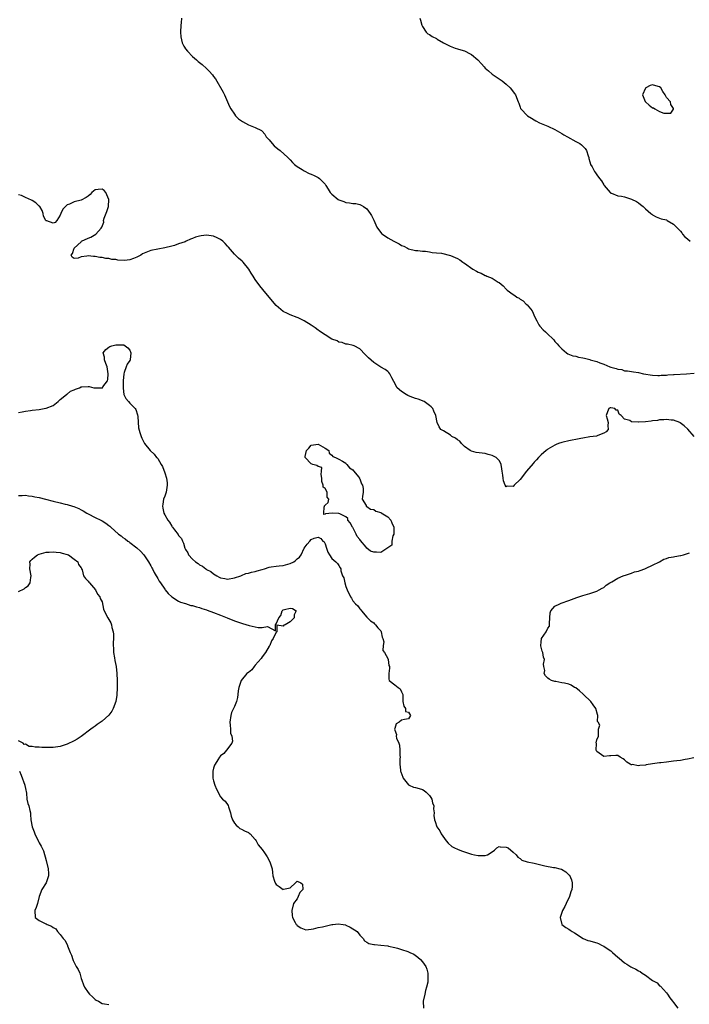
# Model space of a CAD drawing. Units: inches. Extents: x 2574000 to 2577000, y 1536000 to 1539000.
# Drawn here: x 2574351 to 2574544, y 1536794 to 1537077 of the extents above; entities that cross this region are included whole.
import ezdxf

# ---------------------------------------------------------------- set-up
doc = ezdxf.new("R2010")
doc.units = ezdxf.units.IN
doc.header["$MEASUREMENT"] = 0
doc.layers.add('LD25741536_2ft', color=125, linetype='Continuous')

msp = doc.modelspace()

# ---------------------------------------------------------------- linework, layer by layer
at = {"layer": 'LD25741536_2ft'}
for points, elevation in [([(2574397.81, 1537077), (2574397.69, 1537075.69), (2574397.59, 1537075), (2574397.52, 1537073), (2574397.6, 1537071.6), (2574397.96, 1537069.96), (2574398.48, 1537069), (2574398.64, 1537068.64), (2574399, 1537068.22), (2574399.54, 1537067.54), (2574401, 1537066.04), (2574402.14, 1537065), (2574402.61, 1537064.61), (2574403, 1537064.26), (2574403.7, 1537063.7), (2574405, 1537062.56), (2574405.8, 1537061.8), (2574406.7, 1537060.7), (2574407, 1537060.26), (2574407.55, 1537059.55), (2574409.81, 1537055.81), (2574410.18, 1537055), (2574411.61, 1537051.61), (2574411.96, 1537051), (2574413, 1537049.41), (2574413.34, 1537049), (2574414.14, 1537048.14), (2574415.32, 1537047.32), (2574417, 1537046.43), (2574418.02, 1537045.98), (2574419, 1537045.62), (2574420.8, 1537044.8), (2574421, 1537044.59), (2574421.76, 1537043.76), (2574422.16, 1537043), (2574423, 1537042.08), (2574423.84, 1537041), (2574424.4, 1537040.4), (2574425.47, 1537039.47), (2574426.09, 1537039), (2574428.34, 1537037), (2574429, 1537036.33), (2574429.64, 1537035.64), (2574430.28, 1537035), (2574431, 1537034.4), (2574432.46, 1537033.54), (2574433, 1537033.2), (2574434.48, 1537032.48), (2574435, 1537032.27), (2574435.85, 1537031.85), (2574437, 1537031.25), (2574437.39, 1537031), (2574438.23, 1537030.23), (2574439, 1537029.36), (2574439.28, 1537029), (2574439.95, 1537027.95), (2574440.51, 1537027), (2574441, 1537026.5), (2574442.82, 1537025), (2574442.93, 1537024.93), (2574443, 1537024.89), (2574444.37, 1537024.37), (2574445, 1537024.15), (2574446.06, 1537024.06), (2574447, 1537023.85), (2574447.81, 1537023.81), (2574449, 1537023.5), (2574449.38, 1537023.38), (2574450.08, 1537023), (2574451, 1537022.26), (2574452.01, 1537021), (2574452.39, 1537020.39), (2574453, 1537019.05), (2574453.87, 1537017), (2574455.22, 1537015.22), (2574455.46, 1537015), (2574457, 1537014.02), (2574458.79, 1537013), (2574460.28, 1537012.28), (2574461, 1537011.83), (2574461.58, 1537011.58), (2574462.67, 1537011), (2574463, 1537010.87), (2574465, 1537010.39), (2574465.67, 1537010.33), (2574467, 1537010.15), (2574467.89, 1537010.11), (2574469, 1537009.94), (2574469.78, 1537009.78), (2574471, 1537009.7), (2574472.46, 1537009.54), (2574475, 1537008.94), (2574477, 1537008.06), (2574477.67, 1537007.67), (2574478.6, 1537007), (2574478.84, 1537006.84), (2574479, 1537006.75), (2574481.45, 1537005), (2574482.46, 1537004.46), (2574483, 1537004.12), (2574483.83, 1537003.83), (2574485, 1537003.18), (2574485.14, 1537003.14), (2574485.46, 1537003), (2574487, 1537002.4), (2574488.7, 1537001.3), (2574489, 1537001.13), (2574490.17, 1537000.17), (2574491, 1536999.22), (2574491.13, 1536999.13), (2574491.26, 1536999), (2574493, 1536997.69), (2574493.48, 1536997.48), (2574494.06, 1536997), (2574494.69, 1536996.69), (2574495, 1536996.39), (2574495.89, 1536995.89), (2574496.77, 1536995), (2574497, 1536994.74), (2574498.43, 1536993), (2574499.23, 1536991.23), (2574499.81, 1536990.19), (2574500.4, 1536989), (2574500.62, 1536988.62), (2574501.61, 1536987.61), (2574502.28, 1536987), (2574503, 1536986.38), (2574504.38, 1536985), (2574504.68, 1536984.68), (2574505, 1536984.28), (2574505.6, 1536983.6), (2574506.1, 1536983), (2574507, 1536982.1), (2574508.3, 1536981), (2574508.74, 1536980.74), (2574510.16, 1536980.16), (2574511, 1536979.99), (2574511.76, 1536979.76), (2574513, 1536979.57), (2574513.46, 1536979.46), (2574515, 1536979.05), (2574515.11, 1536979), (2574517, 1536978.47), (2574517.87, 1536978.13), (2574519, 1536977.74), (2574520.74, 1536977), (2574521, 1536976.92), (2574522.54, 1536976.54), (2574523, 1536976.35), (2574524.18, 1536976.18), (2574525, 1536975.86), (2574525.85, 1536975.85), (2574527, 1536975.59), (2574527.56, 1536975.56), (2574529, 1536975.32), (2574530.42, 1536975), (2574533, 1536974.59), (2574534.5, 1536974.5), (2574535, 1536974.51), (2574535.44, 1536974.56), (2574537, 1536974.6), (2574537.35, 1536974.65), (2574539, 1536974.74), (2574539.23, 1536974.77), (2574542.77, 1536975), (2574545, 1536975.17)], 7332), ([(2574466.23, 1537077), (2574466.42, 1537076.42), (2574466.82, 1537075), (2574467, 1537074.57), (2574468.01, 1537073), (2574468.55, 1537072.55), (2574469, 1537072.32), (2574469.78, 1537071.78), (2574471, 1537071.12), (2574471.17, 1537071), (2574473, 1537069.9), (2574474.92, 1537068.92), (2574476.39, 1537068.39), (2574477, 1537068.24), (2574477.96, 1537067.96), (2574479, 1537067.62), (2574479.44, 1537067.44), (2574480.31, 1537067), (2574481, 1537066.59), (2574482.85, 1537065), (2574483.9, 1537063.9), (2574484.68, 1537063), (2574485, 1537062.66), (2574485.89, 1537061.89), (2574486.95, 1537060.95), (2574489.84, 1537059), (2574491, 1537058.05), (2574492.12, 1537057), (2574492.52, 1537056.52), (2574493, 1537055.89), (2574493.4, 1537055.39), (2574493.66, 1537055), (2574494.48, 1537053), (2574494.59, 1537052.59), (2574495, 1537051.48), (2574495.12, 1537051.12), (2574495.18, 1537051), (2574497.13, 1537049), (2574498.27, 1537048.27), (2574499, 1537047.85), (2574499.52, 1537047.52), (2574500.55, 1537047), (2574501, 1537046.8), (2574503, 1537045.99), (2574505, 1537045.09), (2574506.28, 1537044.28), (2574507, 1537043.93), (2574507.57, 1537043.57), (2574508.64, 1537043), (2574511, 1537041.62), (2574512.11, 1537041), (2574512.62, 1537040.62), (2574513, 1537040.27), (2574513.64, 1537039.64), (2574514.06, 1537039), (2574514.52, 1537037.48), (2574514.69, 1537037), (2574514.73, 1537036.73), (2574515, 1537035.8), (2574515.16, 1537035.16), (2574515.24, 1537035), (2574515.63, 1537034.37), (2574516.37, 1537033), (2574516.6, 1537032.6), (2574517, 1537032.09), (2574517.78, 1537031), (2574518.32, 1537030.32), (2574519, 1537029.21), (2574519.15, 1537029), (2574520.82, 1537027), (2574521, 1537026.83), (2574521.24, 1537026.76), (2574523, 1537026.02), (2574524.09, 1537025.91), (2574525, 1537025.72), (2574527, 1537025.12), (2574528.39, 1537024.39), (2574529, 1537024), (2574529.59, 1537023.59), (2574530.31, 1537023), (2574531, 1537022.3), (2574532.55, 1537021), (2574532.77, 1537020.77), (2574533, 1537020.56), (2574534.03, 1537020.03), (2574535, 1537019.65), (2574535.48, 1537019.48), (2574537, 1537019.1), (2574537.19, 1537019), (2574539, 1537017.94), (2574539.92, 1537017), (2574540.48, 1537016.48), (2574541, 1537015.88), (2574541.39, 1537015.39), (2574541.62, 1537015), (2574542.29, 1537014.29), (2574543, 1537013.65), (2574543.85, 1537013)], 7330), ([(2574544.99, 1536956.99), (2574543.1, 1536959.1), (2574542.04, 1536960.04), (2574540.93, 1536960.93), (2574540.81, 1536961), (2574539, 1536961.68), (2574538.36, 1536961.64), (2574537, 1536961.86), (2574536.27, 1536961.73), (2574535, 1536961.73), (2574534.4, 1536961.6), (2574533, 1536961.46), (2574532.62, 1536961.38), (2574531, 1536961.19), (2574529, 1536961.08), (2574528.89, 1536961.11), (2574527, 1536961.19), (2574526.46, 1536961.54), (2574525, 1536961.94), (2574523.99, 1536963), (2574523.39, 1536963.39), (2574523, 1536964.56), (2574522.56, 1536964.56), (2574522.2, 1536965), (2574521, 1536965.23), (2574520.83, 1536965.17), (2574520.46, 1536965), (2574520.07, 1536964.07), (2574519.66, 1536963), (2574519.97, 1536962.03), (2574520.26, 1536961), (2574520.16, 1536960.16), (2574520.28, 1536959), (2574519.69, 1536958.31), (2574519, 1536957.92), (2574517.3, 1536957.3), (2574516.9, 1536957.1), (2574515, 1536956.86), (2574513, 1536956.52), (2574512.4, 1536956.4), (2574511, 1536956.15), (2574509.9, 1536955.9), (2574509, 1536955.75), (2574507.33, 1536955.33), (2574507, 1536955.26), (2574506.04, 1536955), (2574505.31, 1536954.69), (2574505, 1536954.52), (2574503, 1536953.4), (2574502.8, 1536953.2), (2574502.52, 1536953), (2574501, 1536951.78), (2574500.32, 1536951), (2574499.73, 1536950.27), (2574499, 1536949.65), (2574498.73, 1536949.27), (2574496.86, 1536947), (2574495, 1536944.69), (2574493.27, 1536943), (2574493, 1536942.69), (2574491.28, 1536942.72), (2574491, 1536942.51), (2574490.73, 1536943), (2574490.24, 1536944.24), (2574490.14, 1536945), (2574490.06, 1536945.94), (2574489.83, 1536947), (2574489.72, 1536947.72), (2574489.57, 1536949), (2574489.41, 1536949.41), (2574489, 1536950.11), (2574488.16, 1536951), (2574487.39, 1536951.39), (2574487, 1536951.54), (2574485.84, 1536951.84), (2574485, 1536952.08), (2574482.42, 1536952.42), (2574481, 1536952.77), (2574480.86, 1536952.86), (2574480.71, 1536953), (2574479, 1536954.17), (2574478.15, 1536955), (2574477.65, 1536955.65), (2574477, 1536956), (2574476.47, 1536956.47), (2574475.43, 1536957), (2574475, 1536957.36), (2574473, 1536958.6), (2574472.22, 1536959), (2574471.75, 1536959.75), (2574471.22, 1536961), (2574470.85, 1536963), (2574470.25, 1536964.25), (2574469.96, 1536965), (2574469.49, 1536965.49), (2574469, 1536965.93), (2574467.48, 1536967), (2574465.7, 1536967.7), (2574465, 1536967.85), (2574464.2, 1536968.2), (2574463, 1536968.64), (2574462.75, 1536968.75), (2574462.28, 1536969), (2574461, 1536969.86), (2574459.73, 1536971), (2574458.8, 1536972.8), (2574458.15, 1536973.85), (2574457.59, 1536975), (2574457.35, 1536975.35), (2574457, 1536975.6), (2574456.25, 1536976.25), (2574455, 1536976.9), (2574453, 1536978.19), (2574451.52, 1536979.52), (2574451, 1536980.08), (2574450.51, 1536980.51), (2574449, 1536982.17), (2574447.37, 1536983), (2574447.11, 1536983.11), (2574445.47, 1536983.47), (2574445, 1536983.44), (2574443.95, 1536983.95), (2574443, 1536984.03), (2574442.47, 1536984.47), (2574441, 1536984.94), (2574439, 1536986.13), (2574437.74, 1536987), (2574437.33, 1536987.33), (2574437, 1536987.52), (2574436.15, 1536988.15), (2574435, 1536988.93), (2574433, 1536990.21), (2574431.26, 1536991), (2574431, 1536991.14), (2574429, 1536991.89), (2574428.25, 1536992.25), (2574427, 1536992.89), (2574425, 1536994.56), (2574422.97, 1536996.97), (2574421.18, 1536999.18), (2574420.25, 1537000.25), (2574419, 1537002.01), (2574418.4, 1537003), (2574417.85, 1537003.85), (2574417.17, 1537005), (2574415.51, 1537007), (2574415.25, 1537007.25), (2574414.15, 1537008.15), (2574413.32, 1537009), (2574413, 1537009.3), (2574411.31, 1537011.31), (2574411, 1537011.62), (2574410.35, 1537012.35), (2574409.7, 1537013), (2574409, 1537013.54), (2574408.06, 1537013.94), (2574407, 1537014.46), (2574405, 1537014.71), (2574403.46, 1537014.54), (2574403, 1537014.45), (2574401.85, 1537014.16), (2574401, 1537013.78), (2574400.36, 1537013.64), (2574399.18, 1537013), (2574398.84, 1537012.84), (2574397, 1537012.24), (2574395.79, 1537011.79), (2574395, 1537011.63), (2574393, 1537011.07), (2574391, 1537010.72), (2574389, 1537010.34), (2574388.02, 1537009.98), (2574386.62, 1537009.38), (2574386.1, 1537009), (2574385, 1537008.43), (2574384.02, 1537008.02), (2574383, 1537007.66), (2574381.44, 1537007.44), (2574379.54, 1537007.54), (2574379, 1537007.72), (2574377.8, 1537007.8), (2574377, 1537008.04), (2574376.06, 1537008.06), (2574375, 1537008.36), (2574374.33, 1537008.33), (2574373, 1537008.67), (2574372.59, 1537008.59), (2574371, 1537008.82), (2574370.69, 1537008.69), (2574369, 1537008.56), (2574368.16, 1537008.16), (2574367, 1537008.01), (2574366.44, 1537008.44), (2574366.12, 1537009), (2574366.52, 1537009.48), (2574366.98, 1537011), (2574369, 1537012.87), (2574369.12, 1537013), (2574371, 1537013.93), (2574371.82, 1537014.18), (2574373.19, 1537015), (2574374.74, 1537016.74), (2574374.99, 1537017.01), (2574375.5, 1537018.5), (2574375.47, 1537019), (2574375.6, 1537019.6), (2574376.42, 1537021.58), (2574376.85, 1537023), (2574376.96, 1537025), (2574376.11, 1537027), (2574375.58, 1537027.58), (2574375, 1537027.98), (2574373.86, 1537027.86), (2574373, 1537027.72), (2574372.11, 1537027), (2574371.62, 1537026.38), (2574371, 1537025.95), (2574370.45, 1537025.55), (2574369, 1537024.75), (2574367, 1537024.31), (2574365.63, 1537023.63), (2574365, 1537023.43), (2574364.48, 1537023), (2574363.79, 1537022.21), (2574363.15, 1537021), (2574363, 1537020.45), (2574362.02, 1537019), (2574361.59, 1537018.41), (2574361, 1537018.18), (2574359.17, 1537018.83), (2574359, 1537018.87), (2574358.91, 1537019), (2574358.21, 1537020.21), (2574358.1, 1537021), (2574357.78, 1537021.78), (2574357.12, 1537023), (2574357.07, 1537023.07), (2574357, 1537023.11), (2574356.03, 1537024.03), (2574355, 1537024.69), (2574354.75, 1537024.75), (2574353, 1537025.51), (2574351.89, 1537026.11), (2574351, 1537026.32)], 7334), ([(2574351, 1536963.9), (2574352.08, 1536964.08), (2574353, 1536964.26), (2574354.46, 1536964.46), (2574355, 1536964.55), (2574357, 1536964.78), (2574358.44, 1536965), (2574359, 1536965.1), (2574361, 1536965.93), (2574362.37, 1536967), (2574363, 1536967.59), (2574364.79, 1536969), (2574364.86, 1536969.14), (2574365, 1536969.18), (2574365.97, 1536970.03), (2574367, 1536970.39), (2574367.41, 1536970.59), (2574368.53, 1536971), (2574369, 1536971.21), (2574369.21, 1536971.21), (2574371, 1536971.35), (2574371.33, 1536971.33), (2574372.67, 1536971), (2574373.08, 1536970.92), (2574375.05, 1536970.95), (2574375.12, 1536971), (2574375.24, 1536971.24), (2574376.56, 1536973), (2574376.67, 1536973.33), (2574376.74, 1536975), (2574376.47, 1536977), (2574376.07, 1536977.93), (2574375.74, 1536979), (2574375.74, 1536979.74), (2574375.35, 1536981), (2574376.05, 1536981.95), (2574377, 1536982.65), (2574377.22, 1536982.78), (2574377.81, 1536983), (2574379, 1536983.29), (2574381, 1536983.33), (2574381.24, 1536983.24), (2574381.68, 1536983), (2574382.44, 1536982.44), (2574383, 1536981.78), (2574383.28, 1536981), (2574383.09, 1536979), (2574383.07, 1536978.93), (2574383, 1536978.77), (2574382.25, 1536977.75), (2574381.9, 1536977), (2574381.37, 1536975.37), (2574381.22, 1536975), (2574381.09, 1536973), (2574381.07, 1536971.07), (2574381.11, 1536970.89), (2574381.28, 1536969), (2574381.88, 1536967.88), (2574382.59, 1536967), (2574383, 1536966.6), (2574384.54, 1536965), (2574384.7, 1536964.7), (2574385.17, 1536963.17), (2574385.24, 1536962.76), (2574385.43, 1536959.43), (2574385.89, 1536958.11), (2574386.2, 1536957), (2574386.47, 1536956.47), (2574387, 1536955.33), (2574387.19, 1536955), (2574388.83, 1536953), (2574389.96, 1536951.96), (2574390.67, 1536951), (2574390.85, 1536950.85), (2574391, 1536950.65), (2574391.98, 1536949), (2574392.39, 1536948.39), (2574393, 1536946.61), (2574393.48, 1536945), (2574393.66, 1536943.66), (2574393.69, 1536943), (2574393.37, 1536941), (2574393, 1536939.85), (2574392.69, 1536939), (2574392.41, 1536937.59), (2574392.32, 1536937), (2574392.47, 1536936.47), (2574392.75, 1536935), (2574393, 1536934.5), (2574393.87, 1536933), (2574394.37, 1536932.37), (2574395, 1536931.24), (2574395.12, 1536931.12), (2574395.19, 1536931), (2574395.77, 1536930.23), (2574396.86, 1536928.86), (2574397, 1536928.61), (2574397.77, 1536927.77), (2574398.07, 1536927), (2574398.39, 1536926.39), (2574398.8, 1536925), (2574398.88, 1536924.88), (2574399, 1536924.59), (2574399.59, 1536923.59), (2574399.86, 1536923), (2574401, 1536921.79), (2574401.88, 1536921), (2574402.56, 1536920.56), (2574403, 1536920.17), (2574403.8, 1536919.8), (2574404.76, 1536919), (2574405, 1536918.83), (2574406.26, 1536918.26), (2574407, 1536917.57), (2574407.98, 1536917), (2574408.67, 1536916.67), (2574409, 1536916.45), (2574410.25, 1536916.25), (2574411, 1536916.05), (2574413, 1536916.44), (2574414.81, 1536917), (2574415, 1536917.11), (2574416.27, 1536917.73), (2574417, 1536917.81), (2574417.91, 1536918.09), (2574419, 1536918.23), (2574419.56, 1536918.44), (2574421, 1536918.81), (2574421.62, 1536919), (2574423, 1536919.53), (2574423.58, 1536919.57), (2574425, 1536919.84), (2574425.89, 1536919.89), (2574427, 1536920.03), (2574428.34, 1536920.34), (2574429, 1536920.52), (2574430.06, 1536921), (2574430.57, 1536921.43), (2574431, 1536921.87), (2574431.65, 1536922.35), (2574432.12, 1536923), (2574433, 1536924.98), (2574433.86, 1536926.14), (2574434.66, 1536927), (2574435, 1536927.43), (2574435.86, 1536927.86), (2574437, 1536928.13), (2574437.77, 1536927.77), (2574438.37, 1536927), (2574438.76, 1536926.76), (2574439, 1536926.2), (2574439.41, 1536925), (2574439.85, 1536923.85), (2574440.28, 1536923), (2574441, 1536921.96), (2574442.07, 1536921), (2574442.57, 1536920.57), (2574443, 1536919.95), (2574443.36, 1536919.36), (2574443.51, 1536919), (2574443.56, 1536918.44), (2574444.05, 1536917), (2574444.42, 1536916.42), (2574444.67, 1536915), (2574445, 1536913.96), (2574445.36, 1536913), (2574446.28, 1536911), (2574446.59, 1536910.59), (2574447, 1536909.84), (2574447.72, 1536909), (2574448.42, 1536908.42), (2574449, 1536907.6), (2574449.26, 1536907.26), (2574449.52, 1536907), (2574451, 1536905.17), (2574452.1, 1536904.1), (2574453, 1536903.52), (2574453.23, 1536903.23), (2574453.47, 1536903), (2574454.12, 1536902.12), (2574455, 1536901.26), (2574455.13, 1536901), (2574455.43, 1536899.43), (2574455.64, 1536899), (2574455.88, 1536898.12), (2574455.72, 1536897), (2574455.64, 1536895.64), (2574456.12, 1536895), (2574457, 1536893.32), (2574457.11, 1536893), (2574457.33, 1536891.33), (2574457.47, 1536891), (2574457.49, 1536890.51), (2574457.34, 1536889), (2574457.34, 1536887.34), (2574457.43, 1536887), (2574459, 1536885.78), (2574459.96, 1536885), (2574460.59, 1536884.59), (2574461, 1536883.75), (2574461.21, 1536883.21), (2574461.32, 1536883), (2574461.36, 1536882.64), (2574461.36, 1536881), (2574461.59, 1536879.59), (2574462.06, 1536879), (2574462.15, 1536878.15), (2574463, 1536877.9), (2574463.53, 1536877), (2574463, 1536875.98), (2574461.83, 1536875.83), (2574461, 1536875.6), (2574460.28, 1536875), (2574459.47, 1536874.53), (2574459, 1536873.25), (2574458.95, 1536873.05), (2574459, 1536872.79), (2574459.54, 1536871.54), (2574459.45, 1536871), (2574459.54, 1536870.46), (2574460.17, 1536869), (2574460.41, 1536868.41), (2574460.51, 1536867), (2574460.5, 1536865.5), (2574460.54, 1536865), (2574460.52, 1536864.52), (2574460.5, 1536863), (2574460.68, 1536861.32), (2574460.69, 1536861), (2574460.76, 1536860.76), (2574461.31, 1536859.31), (2574461.45, 1536859), (2574463, 1536857.1), (2574463.18, 1536857), (2574464.41, 1536856.41), (2574465, 1536856.31), (2574465.99, 1536855.99), (2574467, 1536855.73), (2574467.48, 1536855.48), (2574468.01, 1536855), (2574469, 1536853.99), (2574469.41, 1536853.41), (2574469.66, 1536853), (2574469.88, 1536851.88), (2574470.26, 1536851), (2574470.14, 1536850.14), (2574470.34, 1536849), (2574470.26, 1536848.26), (2574470.41, 1536847), (2574470.58, 1536846.58), (2574471.13, 1536845), (2574471.91, 1536843.91), (2574472.35, 1536843), (2574473.77, 1536841), (2574474.35, 1536840.35), (2574475.41, 1536839.41), (2574476.14, 1536839), (2574477, 1536838.6), (2574478.13, 1536838.13), (2574479, 1536837.85), (2574481, 1536837.21), (2574481.92, 1536837), (2574483, 1536836.8), (2574484.8, 1536836.8), (2574485, 1536836.76), (2574485.65, 1536837), (2574487, 1536837.84), (2574487.63, 1536838.37), (2574488.31, 1536839), (2574489, 1536839.41), (2574489.28, 1536839.28), (2574491, 1536839.23), (2574491.53, 1536839), (2574493, 1536837.78), (2574493.87, 1536837), (2574494.36, 1536836.36), (2574495, 1536835.89), (2574495.49, 1536835.49), (2574497.01, 1536835.01), (2574499, 1536834.63), (2574502.13, 1536833.87), (2574504.62, 1536833.38), (2574505, 1536833.34), (2574506.44, 1536833), (2574506.88, 1536832.88), (2574508.15, 1536832.15), (2574509, 1536831.25), (2574509.13, 1536831.13), (2574509.78, 1536829.78), (2574509.9, 1536829), (2574509.93, 1536827.93), (2574509.82, 1536827), (2574509.59, 1536826.41), (2574509.21, 1536825), (2574508.25, 1536823), (2574507.85, 1536822.15), (2574507.21, 1536821), (2574506.54, 1536819), (2574506.95, 1536817), (2574506.97, 1536816.97), (2574508.15, 1536816.15), (2574509, 1536815.62), (2574509.4, 1536815.4), (2574509.92, 1536815), (2574510.6, 1536814.6), (2574513.05, 1536813), (2574514.41, 1536812.41), (2574515, 1536812.33), (2574515.99, 1536811.99), (2574517, 1536811.76), (2574517.54, 1536811.54), (2574518.57, 1536811), (2574519, 1536810.8), (2574519.72, 1536810.28), (2574521, 1536809.4), (2574521.51, 1536809), (2574522.29, 1536808.29), (2574523, 1536807.61), (2574523.38, 1536807.38), (2574525, 1536805.96), (2574525.6, 1536805.6), (2574526.81, 1536804.81), (2574527, 1536804.75), (2574528.17, 1536804.17), (2574529, 1536803.69), (2574529.48, 1536803.48), (2574530.03, 1536803), (2574531, 1536802.46), (2574533, 1536800.97), (2574534.29, 1536800.29), (2574535, 1536799.44), (2574535.28, 1536799.28), (2574537, 1536797.37), (2574537.3, 1536797), (2574537.98, 1536795.98), (2574538.69, 1536795), (2574539, 1536794.6), (2574540.31, 1536793)], 7336), ([(2574351, 1536940.1), (2574352.08, 1536940.08), (2574353, 1536940.12), (2574353.95, 1536939.95), (2574355, 1536939.88), (2574355.69, 1536939.69), (2574357, 1536939.46), (2574358.79, 1536939), (2574361, 1536938.45), (2574363, 1536938), (2574364.38, 1536937.62), (2574365, 1536937.49), (2574366.52, 1536937), (2574366.9, 1536936.9), (2574368.34, 1536936.34), (2574369, 1536935.97), (2574369.64, 1536935.64), (2574370.62, 1536935), (2574371, 1536934.77), (2574373, 1536933.74), (2574374.62, 1536933), (2574375, 1536932.84), (2574376.14, 1536932.14), (2574377, 1536931.5), (2574377.27, 1536931.27), (2574377.53, 1536931), (2574379.77, 1536929), (2574380.48, 1536928.48), (2574381, 1536928.04), (2574381.63, 1536927.63), (2574382.39, 1536927), (2574382.76, 1536926.76), (2574383, 1536926.56), (2574385, 1536925.04), (2574386.09, 1536924.09), (2574387, 1536923), (2574388.37, 1536921), (2574389, 1536919.86), (2574389.29, 1536919.29), (2574389.48, 1536919), (2574389.98, 1536917.97), (2574390.59, 1536917), (2574390.72, 1536916.72), (2574391, 1536916.27), (2574391.45, 1536915.45), (2574391.81, 1536915), (2574393, 1536913.21), (2574393.17, 1536913), (2574393.94, 1536911.94), (2574395.01, 1536911.01), (2574397, 1536909.8), (2574397.49, 1536909.49), (2574399, 1536909.04), (2574400.53, 1536908.53), (2574401, 1536908.49), (2574402.11, 1536908.11), (2574403, 1536907.91), (2574403.65, 1536907.65), (2574405, 1536907.24), (2574405.16, 1536907.16), (2574407, 1536906.5), (2574409, 1536905.73), (2574410.88, 1536905), (2574413, 1536904.13), (2574415, 1536903.42), (2574415.35, 1536903.35), (2574417.24, 1536902.76), (2574419, 1536902.42), (2574419.81, 1536902.19), (2574421, 1536902.22), (2574422.51, 1536902.51), (2574424.78, 1536901.22), (2574424.78, 1536903), (2574425, 1536903.21), (2574425.77, 1536905), (2574426.34, 1536905.66), (2574426.68, 1536907), (2574427, 1536907.3), (2574427.4, 1536907.4), (2574429, 1536907.74), (2574429.63, 1536907.63), (2574430.73, 1536907), (2574430.12, 1536905.88), (2574430.18, 1536905), (2574429, 1536903.83), (2574427.58, 1536903), (2574427.17, 1536902.83), (2574427, 1536902.58), (2574425.13, 1536902.87), (2574425.13, 1536901), (2574425, 1536900.84), (2574424.17, 1536899), (2574423.65, 1536898.35), (2574423.13, 1536897), (2574423, 1536896.8), (2574421.95, 1536895), (2574421, 1536893.74), (2574420.71, 1536893.29), (2574419, 1536891.36), (2574418.64, 1536891), (2574417.97, 1536890.03), (2574417, 1536889.32), (2574416.83, 1536889.17), (2574416.58, 1536889), (2574414.97, 1536887), (2574414.27, 1536885), (2574414.05, 1536884.05), (2574414.01, 1536883), (2574413.9, 1536882.1), (2574413.56, 1536881), (2574413, 1536879.57), (2574412.73, 1536879), (2574412.2, 1536877.8), (2574411.96, 1536877), (2574411.67, 1536875), (2574411.79, 1536874.21), (2574411.83, 1536873), (2574411.89, 1536871.89), (2574412.28, 1536871), (2574412.42, 1536869.58), (2574412.26, 1536869), (2574410.77, 1536867), (2574409.95, 1536866.05), (2574409, 1536865.36), (2574408.7, 1536865), (2574408.26, 1536864.26), (2574407.43, 1536863), (2574407.27, 1536862.73), (2574407, 1536861.85), (2574406.8, 1536861), (2574406.81, 1536860.81), (2574406.79, 1536859), (2574407, 1536858.2), (2574407.4, 1536857), (2574407.83, 1536855.83), (2574409, 1536853.59), (2574409.57, 1536853), (2574410.39, 1536852.39), (2574411.18, 1536851.18), (2574411.26, 1536850.74), (2574411.83, 1536849), (2574412.09, 1536848.09), (2574412.44, 1536847), (2574413, 1536846.06), (2574413.47, 1536845.47), (2574414.04, 1536845), (2574414.58, 1536844.58), (2574415, 1536844.36), (2574415.91, 1536843.91), (2574417, 1536843.4), (2574417.24, 1536843.24), (2574417.54, 1536843), (2574419, 1536841.37), (2574419.23, 1536841), (2574419.83, 1536839.83), (2574421, 1536838.53), (2574421.6, 1536837.6), (2574422.05, 1536837), (2574422.42, 1536836.42), (2574423.19, 1536835), (2574423.28, 1536834.72), (2574423.81, 1536833), (2574423.9, 1536831.9), (2574424.03, 1536831), (2574424.55, 1536829.45), (2574424.67, 1536829), (2574424.78, 1536828.78), (2574425, 1536828.51), (2574425.87, 1536827.87), (2574427, 1536827.06), (2574427.11, 1536827.11), (2574429, 1536827.51), (2574430.49, 1536829), (2574431, 1536829.47), (2574432.07, 1536829), (2574432.53, 1536828.53), (2574432.67, 1536827), (2574431.79, 1536826.21), (2574431.34, 1536825), (2574431, 1536824.36), (2574429.95, 1536823), (2574429.49, 1536821), (2574429.57, 1536819.57), (2574429.71, 1536819), (2574430.42, 1536817.58), (2574430.68, 1536817), (2574430.88, 1536816.88), (2574431, 1536816.76), (2574432.04, 1536816.04), (2574433, 1536815.65), (2574433.49, 1536815.49), (2574435, 1536815.7), (2574435.73, 1536815.73), (2574437, 1536816.1), (2574438.29, 1536816.29), (2574439, 1536816.49), (2574441, 1536816.96), (2574441.24, 1536817), (2574442.82, 1536817.18), (2574444.17, 1536817), (2574444.86, 1536816.86), (2574445, 1536816.85), (2574446.19, 1536816.19), (2574447, 1536815.78), (2574447.49, 1536815.49), (2574448.19, 1536815), (2574449, 1536813.9), (2574449.92, 1536813), (2574450.36, 1536812.36), (2574451, 1536811.9), (2574451.55, 1536811.55), (2574453, 1536811.3), (2574453.22, 1536811.22), (2574455, 1536811.07), (2574457, 1536810.84), (2574457.21, 1536810.79), (2574459, 1536810.45), (2574459.83, 1536810.17), (2574461, 1536809.87), (2574462.77, 1536809.23), (2574463, 1536809.16), (2574463.39, 1536809), (2574464.46, 1536808.46), (2574465.61, 1536807.61), (2574466.38, 1536807), (2574467, 1536806.29), (2574467.93, 1536805), (2574468.23, 1536804.23), (2574468.56, 1536803), (2574468.48, 1536801.52), (2574468.53, 1536801), (2574468.47, 1536800.47), (2574468.17, 1536799), (2574467.89, 1536798.11), (2574467.63, 1536797), (2574467.22, 1536795), (2574467.28, 1536793)], 7338), ([(2574351, 1536912.48), (2574352.67, 1536913.33), (2574353, 1536913.63), (2574353.85, 1536914.15), (2574354.39, 1536915), (2574354.54, 1536916.54), (2574354.68, 1536917), (2574354.32, 1536919), (2574354.41, 1536920.41), (2574354.27, 1536921), (2574354.54, 1536921.46), (2574355, 1536921.82), (2574355.58, 1536922.42), (2574356.44, 1536923), (2574357, 1536923.24), (2574359, 1536923.77), (2574359.83, 1536923.83), (2574361, 1536923.87), (2574361.84, 1536923.84), (2574363, 1536923.68), (2574363.57, 1536923.57), (2574365, 1536923.16), (2574365.37, 1536923), (2574367, 1536921.82), (2574368.1, 1536921), (2574368.3, 1536920.3), (2574369, 1536919.31), (2574369.09, 1536919.09), (2574369.16, 1536919), (2574369.28, 1536918.72), (2574369.73, 1536917), (2574370.22, 1536916.22), (2574371, 1536915.48), (2574371.19, 1536915.19), (2574371.38, 1536915), (2574373.17, 1536913), (2574373.74, 1536911.74), (2574374.4, 1536911), (2574374.49, 1536910.49), (2574375, 1536909.53), (2574375.47, 1536907.47), (2574375.62, 1536907), (2574376.71, 1536905), (2574377, 1536904.54), (2574377.52, 1536903.52), (2574377.69, 1536903), (2574377.84, 1536902.16), (2574378.18, 1536901), (2574378.29, 1536900.29), (2574378.29, 1536899), (2574378.18, 1536897.82), (2574378.23, 1536897), (2574378.31, 1536896.31), (2574378.31, 1536895), (2574378.54, 1536893.46), (2574378.7, 1536892.7), (2574379.03, 1536891.03), (2574379.24, 1536889), (2574379.34, 1536887), (2574379.33, 1536885), (2574379.22, 1536882.78), (2574378.95, 1536881), (2574378.23, 1536879), (2574377.8, 1536878.2), (2574376.94, 1536877.06), (2574375, 1536875.32), (2574373.64, 1536874.36), (2574373, 1536873.92), (2574372.48, 1536873.52), (2574371.75, 1536873), (2574369, 1536870.91), (2574367.88, 1536870.12), (2574367, 1536869.69), (2574365, 1536868.77), (2574364.69, 1536868.68), (2574363, 1536868.11), (2574361, 1536867.81), (2574359.75, 1536867.75), (2574359, 1536867.78), (2574357.76, 1536867.76), (2574357, 1536867.87), (2574355.86, 1536867.86), (2574355, 1536868.1), (2574354.07, 1536868.07), (2574353, 1536868.75), (2574352.63, 1536868.63), (2574352.4, 1536869), (2574351, 1536869.7)], 7340), ([(2574544.83, 1536864.83), (2574543, 1536864.46), (2574542.38, 1536864.38), (2574541, 1536864.09), (2574539.97, 1536863.97), (2574539, 1536863.81), (2574537, 1536863.57), (2574535.39, 1536863.39), (2574535, 1536863.36), (2574533, 1536863.07), (2574531.22, 1536862.78), (2574531, 1536862.72), (2574529.35, 1536862.65), (2574529, 1536862.55), (2574527.14, 1536862.86), (2574527, 1536862.84), (2574526.85, 1536862.85), (2574526.56, 1536863), (2574525.58, 1536863.58), (2574525, 1536864.23), (2574524.54, 1536864.54), (2574523.73, 1536865), (2574523, 1536865.49), (2574522.51, 1536865.49), (2574521, 1536865.42), (2574520.64, 1536865.36), (2574519, 1536865.17), (2574517, 1536866.66), (2574516.8, 1536867), (2574516.9, 1536868.9), (2574516.84, 1536869.16), (2574517, 1536869.97), (2574517.45, 1536871), (2574517.48, 1536871.48), (2574517.48, 1536873), (2574517.86, 1536874.14), (2574517.43, 1536875), (2574517.24, 1536875.24), (2574517.31, 1536877), (2574517.21, 1536877.21), (2574516.71, 1536879), (2574516.01, 1536880.01), (2574515.26, 1536881), (2574513.16, 1536883), (2574513.09, 1536883.09), (2574512.07, 1536884.07), (2574511, 1536884.85), (2574510.65, 1536885), (2574509.61, 1536885.61), (2574509, 1536885.9), (2574507.75, 1536886.25), (2574507, 1536886.37), (2574505.28, 1536886.72), (2574505, 1536886.72), (2574504.02, 1536887), (2574503.35, 1536887.35), (2574503, 1536887.63), (2574502.3, 1536888.3), (2574501.89, 1536889), (2574502.13, 1536889.87), (2574501.85, 1536891), (2574501.7, 1536891.7), (2574502, 1536893), (2574501.68, 1536893.68), (2574501.55, 1536895), (2574501.37, 1536895.37), (2574500.93, 1536896.93), (2574500.92, 1536897), (2574501, 1536897.98), (2574501.1, 1536899), (2574502.5, 1536901), (2574503, 1536902.03), (2574503.4, 1536902.6), (2574503.45, 1536903), (2574503.43, 1536903.43), (2574503.62, 1536906.38), (2574503.86, 1536907), (2574505, 1536908.33), (2574506.38, 1536909), (2574506.81, 1536909.19), (2574509, 1536909.93), (2574511.23, 1536910.77), (2574511.81, 1536911), (2574513, 1536911.36), (2574515, 1536911.93), (2574517, 1536912.6), (2574517.64, 1536913), (2574518.5, 1536913.5), (2574519, 1536913.71), (2574519.7, 1536914.3), (2574520.77, 1536915), (2574521.33, 1536915.33), (2574523, 1536916.37), (2574524.59, 1536917), (2574524.87, 1536917.13), (2574525.22, 1536917.22), (2574527, 1536917.77), (2574527.86, 1536918.14), (2574529, 1536918.36), (2574529.42, 1536918.58), (2574530.77, 1536919), (2574531.18, 1536919.18), (2574533, 1536920.12), (2574535.01, 1536921), (2574536.23, 1536921.77), (2574537, 1536922.02), (2574537.72, 1536922.28), (2574539, 1536922.5), (2574539.4, 1536922.6), (2574541, 1536922.81), (2574541.15, 1536922.85), (2574541.88, 1536923), (2574543, 1536923.45), (2574543.63, 1536923.63)], 7334), ([(2574351.33, 1536861), (2574351.83, 1536859.83), (2574352.83, 1536857), (2574352.84, 1536856.84), (2574353, 1536856.01), (2574353.29, 1536854.71), (2574353.47, 1536853), (2574353.71, 1536851.71), (2574353.98, 1536851), (2574354.33, 1536849.67), (2574354.45, 1536849), (2574354.51, 1536848.51), (2574354.62, 1536847), (2574354.99, 1536845.01), (2574355.56, 1536843.56), (2574355.76, 1536843), (2574356.8, 1536840.8), (2574357, 1536840.4), (2574357.52, 1536839.52), (2574358.16, 1536838.16), (2574359, 1536835.4), (2574359.58, 1536833), (2574359.64, 1536831.64), (2574359.69, 1536831), (2574359.01, 1536829), (2574357.7, 1536827), (2574356.99, 1536825.01), (2574356.47, 1536823), (2574356.09, 1536821.91), (2574355.69, 1536821), (2574355.85, 1536819), (2574357, 1536818.16), (2574358.73, 1536817.27), (2574359, 1536817.15), (2574359.22, 1536817), (2574360.52, 1536816.52), (2574361, 1536816.1), (2574361.73, 1536815.73), (2574362.22, 1536815), (2574363, 1536814.14), (2574363.9, 1536813), (2574364.42, 1536812.42), (2574365, 1536811.18), (2574365.07, 1536811.07), (2574365.13, 1536810.87), (2574365.9, 1536809), (2574366.2, 1536808.2), (2574366.58, 1536807), (2574366.71, 1536806.71), (2574367, 1536806.07), (2574367.61, 1536805), (2574368.13, 1536804.13), (2574368.59, 1536803), (2574369, 1536801.54), (2574369.18, 1536801), (2574369.7, 1536799.7), (2574369.93, 1536799), (2574371, 1536797.47), (2574371.41, 1536797), (2574372.29, 1536796.29), (2574373, 1536795.44), (2574373.31, 1536795.31), (2574373.95, 1536795), (2574375, 1536794.33), (2574375.72, 1536794.28), (2574377, 1536794.05)], 7340)]:
    msp.add_lwpolyline(points, dxfattribs=dict(at, elevation=elevation))
for points, elevation in [([(2574537, 1537049.74), (2574538.29, 1537049.71), (2574539, 1537050.89), (2574539.06, 1537050.94), (2574539, 1537051.1), (2574538.24, 1537052.24), (2574538.17, 1537053), (2574537, 1537054.25), (2574536.66, 1537055), (2574535.97, 1537055.97), (2574535.37, 1537057), (2574535, 1537057.31), (2574534.63, 1537057.37), (2574533, 1537057.88), (2574532.35, 1537057.65), (2574531.05, 1537057), (2574531, 1537056.94), (2574530.13, 1537055), (2574530.91, 1537053.09), (2574530.95, 1537052.95), (2574532.04, 1537052.04), (2574533, 1537051.32), (2574533.31, 1537051.31), (2574533.63, 1537051), (2574535, 1537050.21), (2574536.25, 1537049.75)], 7330), ([(2574458.72, 1536929), (2574458.46, 1536928.46), (2574458.15, 1536927), (2574458.16, 1536925.84), (2574455, 1536923.68), (2574453.81, 1536923.81), (2574453, 1536923.79), (2574452.08, 1536924.08), (2574451, 1536924.96), (2574450.97, 1536924.97), (2574450.78, 1536925.21), (2574449.15, 1536927.15), (2574449, 1536927.47), (2574448.27, 1536928.27), (2574447.94, 1536929), (2574447, 1536930.92), (2574446.93, 1536931), (2574446.19, 1536932.19), (2574445.56, 1536933), (2574445.51, 1536933.51), (2574445, 1536933.99), (2574443.23, 1536934.77), (2574443, 1536934.9), (2574441.04, 1536934.96), (2574439.18, 1536934.82), (2574439, 1536934.67), (2574438.65, 1536934.65), (2574438.63, 1536935), (2574438.75, 1536936.75), (2574438.82, 1536937), (2574438.87, 1536937.13), (2574439, 1536937.27), (2574439.94, 1536938.06), (2574440.09, 1536939), (2574439.63, 1536939.63), (2574439.59, 1536941), (2574439, 1536942.04), (2574438.48, 1536942.48), (2574438.48, 1536943), (2574438.08, 1536944.08), (2574438.06, 1536945), (2574437.89, 1536946.11), (2574437.99, 1536947), (2574438.06, 1536948.06), (2574437, 1536948.37), (2574436.63, 1536948.63), (2574435.48, 1536949), (2574435, 1536949.12), (2574433.3, 1536951), (2574433.3, 1536951.3), (2574433.67, 1536953), (2574434.32, 1536953.68), (2574435, 1536954.46), (2574437, 1536954.82), (2574439, 1536953.68), (2574440.07, 1536953), (2574440.21, 1536952.21), (2574441, 1536951.6), (2574441.29, 1536951.29), (2574442.02, 1536951), (2574443, 1536950.51), (2574444.06, 1536949.94), (2574445, 1536949.3), (2574445.11, 1536949.11), (2574445.3, 1536949), (2574446.03, 1536948.03), (2574447, 1536947.46), (2574447.14, 1536947.14), (2574447.29, 1536947), (2574448.6, 1536945.4), (2574448.89, 1536945), (2574448.93, 1536944.93), (2574449, 1536944.88), (2574449.46, 1536943.46), (2574449.8, 1536943), (2574449.94, 1536942.06), (2574449.98, 1536941), (2574449.76, 1536939.76), (2574449.71, 1536939), (2574450.83, 1536937.17), (2574450.86, 1536937), (2574450.94, 1536936.94), (2574451, 1536936.95), (2574452.1, 1536936.1), (2574453, 1536936.07), (2574453.61, 1536935.61), (2574455, 1536935.21), (2574455.11, 1536935.11), (2574457, 1536933.93), (2574457.89, 1536933), (2574458.2, 1536932.2), (2574458.73, 1536931), (2574458.76, 1536929.24)], 7336)]:
    msp.add_lwpolyline(points, close=True, dxfattribs=dict(at, elevation=elevation))

doc.saveas('drawing.dxf')
